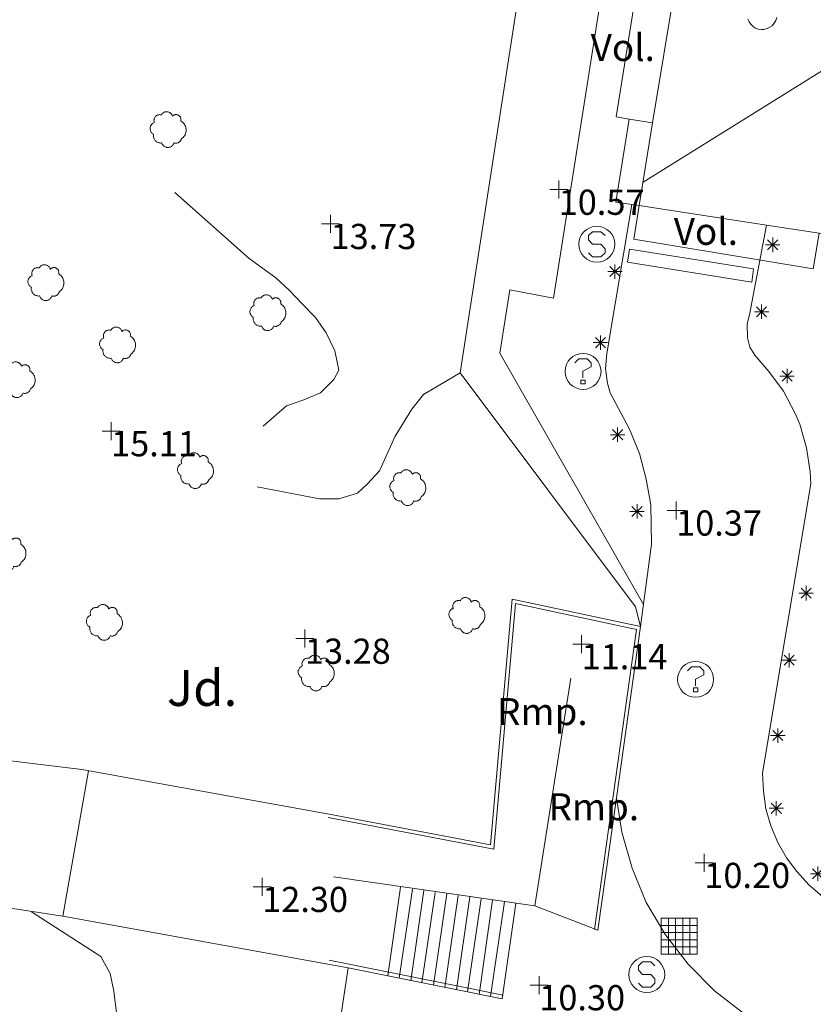
# Model space of a CAD drawing. Units: metres. Extents: x 548000 to 549001, y 4799000 to 4800001.
# Drawn here: x 548051 to 548074, y 4799870 to 4799898 of the extents above; entities that cross this region are included whole.
import ezdxf
from ezdxf.enums import TextEntityAlignment as Align

# ---------------------------------------------------------------- set-up
doc = ezdxf.new("R2010")
doc.units = ezdxf.units.M
doc.header["$MEASUREMENT"] = 0
doc.linetypes.add('DGN Style 3', pattern=[16.792324159183735, 11.99451725655981, -4.797806902623925])
doc.linetypes.add('DGN Style 5', pattern=[8.39616207959187, 3.598355176967944, -4.797806902623925])
for name, color, linetype, lineweight in [('01-005', 6, 'Continuous', 0), ('01-014', 6, 'Continuous', 0), ('01-405', 7, 'Continuous', 0), ('01-414', 7, 'Continuous', 0), ('04+001', 111, 'DGN Style 5', 0), ('04-004', 92, 'Continuous', 0), ('04-407', 3, 'Continuous', 0), ('05-039', 40, 'DGN Style 3', 0), ('07-001', 1, 'Continuous', 13), ('07-012', 56, 'Continuous', 0), ('07-013', 191, 'Continuous', 0), ('07-014', 252, 'Continuous', 0), ('07-015', 161, 'Continuous', 0), ('07-019', 153, 'Continuous', 0), ('07-025', 7, 'Continuous', 0), ('07-028', 33, 'Continuous', 0), ('07-029', 30, 'Continuous', 0), ('07-037', 7, 'Continuous', 0), ('07-414', 252, 'Continuous', 0), ('08+005', 53, 'Continuous', 0), ('08-014', 252, 'Continuous', 0), ('08-027', 252, 'Continuous', 0), ('09+015', 1, 'Continuous', 0), ('09-001', 252, 'Continuous', 0)]:
    doc.layers.add(name, color=color, linetype=linetype, lineweight=lineweight)
doc.styles.add('Style-INTL_ENGINEERING', font='INTL_ENGINEERING.shx')
doc.styles.add('Style-ITALICS', font='ITALICS.shx')

# ---------------------------------------------------------------- blocks, each defined once
blk = doc.blocks.new('01-005-01')
at = {"layer": '01-005', "color": 6, "linetype": 'Continuous', "lineweight": 0, "flags": 128}
for points in [[(-0.25, 0), (0.25, 0)], [(0, -0.25), (0, 0.25)]]:
    blk.add_lwpolyline(points, dxfattribs=at)
blk = doc.blocks.new('01-014-01')
at = {"layer": '01-014', "color": 6, "linetype": 'Continuous', "lineweight": 0, "flags": 128}
for points in [[(-0.25, 0), (0.25, 0)], [(0, -0.25), (0, 0.25)]]:
    blk.add_lwpolyline(points, dxfattribs=at)
blk = doc.blocks.new('04-004-01')
at = {"layer": '04-004', "color": 92, "linetype": 'Continuous', "lineweight": 0, "flags": 128}
for points in [[(-0.1890000000130385, 0.4060000004246831), (-0.2050000000745058, 0.4090000009164214), (-0.2200000000884756, 0.4090000009164214), (-0.2400000001071021, 0.4130000015720725), (-0.2560000000521541, 0.4090000009164214), (-0.271999999997206, 0.4060000004246831), (-0.2870000001275912, 0.401999999769032), (-0.3030000000726432, 0.3980000019073486), (-0.3190000000176951, 0.3859999999403954), (-0.3310000001220033, 0.3780000014230609), (-0.3430000001098961, 0.3660000003874302), (-0.3539999999338761, 0.3540000002831221), (-0.3660000001545995, 0.3430000012740493), (-0.3739999999525025, 0.3270000005140901), (-0.3820000000996515, 0.3110000006854534), (-0.386000000173226, 0.2950000008568168), (-0.3900000001303852, 0.2800000011920929), (-0.3940000000875443, 0.2640000013634562), (-0.3940000000875443, 0.2480000015348196), (-0.3900000001303852, 0.2280000010505319), (-0.3900000001303852, 0.213000001385808), (-0.3820000000996515, 0.1969999996945262), (-0.3820000000996515, 0.1930000018328428)], [(0.1219999998575076, 0.3700000001117587), (0.1179999999003485, 0.3859999999403954), (0.1099999999860302, 0.401999999769032), (0.09799999999813735, 0.4169999994337559), (0.09100000001490116, 0.4330000011250377), (0.07899999979417771, 0.4450000012293458), (0.06299999996554106, 0.4570000004023314), (0.05099999997764826, 0.4690000014379621), (0.03499999991618097, 0.4760000007227063), (0.01999999990221113, 0.4840000011026859), (0, 0.4880000008270144), (-0.01600000017788261, 0.492000000551343), (-0.03100000019185245, 0.492000000551343), (-0.05100000009406358, 0.492000000551343), (-0.06700000003911555, 0.492000000551343), (-0.087000000057742, 0.4880000008270144), (-0.1019999999552965, 0.4840000011026859), (-0.1180000001331791, 0.4760000007227063), (-0.1340000000782311, 0.465000000782311), (-0.1500000000232831, 0.4570000004023314), (-0.1610000000800937, 0.4450000012293458), (-0.1730000000679865, 0.4290000014007092), (-0.1810000002151355, 0.4169999994337559), (-0.1890000000130385, 0.4060000004246831)], [(0.3539999998174608, 0.24000000115484), (0.3580000000074506, 0.2560000009834766), (0.3580000000074506, 0.2680000010877848), (0.3580000000074506, 0.2830000007525086), (0.3580000000074506, 0.2950000008568168), (0.3539999998174608, 0.3110000006854534), (0.3499999999767169, 0.3230000007897615), (0.3460000000195578, 0.3390000006183982), (0.3389999998034909, 0.3500000005587935), (0.3310000000055879, 0.3619999997317791), (0.3189999999012798, 0.3740000007674098), (0.306999999913387, 0.3820000002160668), (0.2989999998826534, 0.3900000005960464), (0.2829999999376014, 0.3980000019073486), (0.271999999997206, 0.4060000004246831), (0.2600000000093132, 0.4090000009164214), (0.2439999998314306, 0.4130000015720725), (0.2279999998863786, 0.4130000015720725), (0.2169999999459833, 0.4130000015720725), (0.2010000000009313, 0.4130000015720725), (0.1889999998966232, 0.4090000009164214), (0.1729999999515712, 0.4060000004246831), (0.1610000000800937, 0.3980000019073486), (0.1499999999068677, 0.394000000320375), (0.1379999999189749, 0.3820000002160668), (0.1259999999310821, 0.3740000007674098), (0.1219999998575076, 0.3700000001117587)], [(-0.3780000001424924, 0.1930000018328428), (-0.3940000000875443, 0.1850000005215406), (-0.4130000000586733, 0.177000000141561), (-0.4290000000037253, 0.169000000692904), (-0.4410000002244487, 0.1569999996572733), (-0.4570000000530854, 0.1419999999925494), (-0.465000000083819, 0.1300000008195639), (-0.4760000001406297, 0.1140000009909272), (-0.484000000054948, 0.09800000116229057), (-0.4920000000856817, 0.07900000084191561), (-0.4960000001592562, 0.06300000101327896), (-0.5000000001164153, 0.0430000014603138), (-0.5000000001164153, 0.02400000020861626), (-0.5000000001164153, 0.008000001311302185), (-0.4960000001592562, -0.01199999917298555), (-0.4920000000856817, -0.03099999949336052), (-0.484000000054948, -0.04699999932199717), (-0.4760000001406297, -0.06300000008195639), (-0.465000000083819, -0.07899999991059303), (-0.4570000000530854, -0.0939999995753169), (-0.4410000002244487, -0.1059999987483025), (-0.4290000000037253, -0.1180000007152557), (-0.4130000000586733, -0.1299999989569187), (-0.4020000000018626, -0.1339999996125698)], [(0.3699999999953434, -0.25999999884516), (0.3939999998547137, -0.2399999992921948), (0.4169999998994172, -0.2199999997392297), (0.4369999999180436, -0.1969999987632036), (0.4569999999366701, -0.1730000004172325), (0.4719999999506399, -0.1459999987855554), (0.4839999998221174, -0.1180000007152557), (0.491999999852851, -0.08699999935925007), (0.4999999998835847, -0.05899999942630529), (0.4999999998835847, -0.02799999993294477), (0.4999999998835847, 0.004000000655651093), (0.4959999999264255, 0.03500000108033419), (0.491999999852851, 0.06300000101327896), (0.4799999998649582, 0.09400000050663948), (0.4689999999245629, 0.1220000004395843), (0.4529999999795109, 0.150000000372529), (0.4329999999608845, 0.1730000004172325), (0.412999999942258, 0.1969999996945262), (0.3899999998975545, 0.2170000001788139), (0.3660000000381842, 0.2319999998435378), (0.3539999998174608, 0.24000000115484)], [(-0.4020000000018626, -0.1339999996125698), (-0.4060000000754371, -0.153999999165535), (-0.4060000000754371, -0.1769999992102385), (-0.4060000000754371, -0.1969999987632036), (-0.4020000000018626, -0.2169999992474914), (-0.3940000000875443, -0.2399999992921948), (-0.386000000173226, -0.25999999884516), (-0.3780000001424924, -0.2759999986737967), (-0.3660000001545995, -0.2949999989941716), (-0.3539999999338761, -0.3109999988228083), (-0.3390000000363216, -0.3269999986514449), (-0.3190000000176951, -0.338999998755753), (-0.3030000000726432, -0.349999999627471), (-0.283000000170432, -0.3580000000074506), (-0.2639999999664724, -0.3659999994561076), (-0.2439999999478459, -0.3739999998360872), (-0.2240000000456348, -0.3739999998360872), (-0.2010000001173466, -0.3779999995604157), (-0.1810000002151355, -0.3739999998360872), (-0.1730000000679865, -0.3739999998360872)], [(0.1610000000800937, -0.3739999998360872), (0.1769999999087304, -0.3779999995604157), (0.1929999999701977, -0.3819999992847443), (0.2129999999888241, -0.3819999992847443), (0.2279999998863786, -0.3819999992847443), (0.2439999998314306, -0.3779999995604157), (0.2600000000093132, -0.3739999998360872), (0.2759999999543652, -0.3699999991804361), (0.290999999968335, -0.3619999988004565), (0.306999999913387, -0.3540000002831221), (0.3189999999012798, -0.3430000003427267), (0.3310000000055879, -0.3309999983757734), (0.3429999999934807, -0.3189999992027879), (0.3499999999767169, -0.3030000003054738), (0.3580000000074506, -0.2909999992698431), (0.3660000000381842, -0.2759999986737967), (0.3699999999953434, -0.25999999884516)], [(-0.1730000000679865, -0.3739999998360872), (-0.1689999999944121, -0.3899999996647239), (-0.1610000000800937, -0.4089999990537763), (-0.1500000000232831, -0.4249999988824129), (-0.1380000001518056, -0.436999998986721), (-0.1260000001639128, -0.4529999997466803), (-0.1140000000596046, -0.4649999989196658), (-0.09800000011455268, -0.4719999982044101), (-0.08300000010058284, -0.4839999992400408), (-0.06700000003911555, -0.4879999998956919), (-0.0470000000204891, -0.4959999984130263), (-0.03100000019185245, -0.4999999990686774), (-0.01199999998789281, -0.4999999990686774), (0.00399999984074384, -0.4999999990686774), (0.02399999985937029, -0.4999999990686774), (0.03899999987334013, -0.4959999984130263), (0.05899999989196658, -0.4879999998956919), (0.07499999983701855, -0.4799999985843897), (0.09100000001490116, -0.4719999982044101), (0.106000000028871, -0.4609999991953373), (0.1179999999003485, -0.4489999990910292), (0.1299999998882413, -0.4329999992623925), (0.1419999998761341, -0.4209999991580844), (0.1499999999068677, -0.4059999994933605), (0.1569999998901039, -0.3859999990090728), (0.1610000000800937, -0.3739999998360872)]]:
    blk.add_lwpolyline(points, dxfattribs=at)
blk = doc.blocks.new('08-027-01')
at = {"layer": '08-027', "color": 252, "linetype": 'Continuous', "lineweight": 0}
for p, q in [((-0.5, 0.2999999998137355), (0.5, 0.2999999998137355)), ((-0.3000000000465661, -0.5), (-0.3000000000465661, 0.5)), ((-0.1000000000931323, -0.5), (-0.1000000000931323, 0.5)), ((0.09999999997671694, -0.5), (0.09999999997671694, 0.5)), ((0.2999999999301508, -0.5), (0.2999999999301508, 0.5)), ((-0.5, 0.1000000005587935), (0.5, 0.1000000005587935)), ((-0.5, -0.09999999962747097), (0.5, -0.09999999962747097)), ((-0.5, -0.2999999998137355), (0.5, -0.2999999998137355))]:
    blk.add_line(p, q, dxfattribs=at)
at = {"layer": '08-027', "color": 252, "linetype": 'Continuous', "lineweight": 0, "flags": 128}
blk.add_lwpolyline([(-0.5, 0.5), (-0.5, -0.5), (0.5, -0.5), (0.5, 0.5), (-0.5, 0.5)], dxfattribs=at)
blk = doc.blocks.new('08+005+01')
at = {"layer": '08+005', "color": 53, "linetype": 'Continuous', "lineweight": 0}
for p, q in [((-0.2000000000698492, 0), (0.1999999999534339, 0)), ((-0.1410000000614673, -0.1409999998286366), (0.140999999945052, 0.1409999998286366)), ((-0.1410000000614673, 0.1409999998286366), (0.140999999945052, -0.1409999998286366)), ((0, 0.1999999992549419), (0, -0.2000000001862645))]:
    blk.add_line(p, q, dxfattribs=at)
blk = doc.blocks.new('09-002-01')
at = {"layer": '09-001', "color": 1, "linetype": 'Continuous', "lineweight": 0, "flags": 128}
blk.add_lwpolyline([(-0.228000000002794, -0.2400000002235174), (-0.1180000000167638, -0.3500000005587935), (0.1139999999431893, -0.3500000005587935), (0.2289999999338761, -0.2400000002235174), (0.2289999999338761, -0.1240000007674098), (0.1139999999431893, 0.002999999560415745), (-0.1180000000167638, 0.002999999560415745), (-0.228000000002794, 0.1239999998360872), (-0.228000000002794, 0.2399999992921948), (-0.1180000000167638, 0.349999999627471), (0.1139999999431893, 0.349999999627471), (0.2289999999338761, 0.2399999992921948)], dxfattribs=at)
at = {"layer": '09-001', "color": 1, "linetype": 'Continuous', "lineweight": 0}
blk.add_circle((0, 0), 0.5, dxfattribs=at)
blk = doc.blocks.new('09-014-01')
at = {"layer": '09-001', "color": 5, "linetype": 'Continuous', "lineweight": 0, "flags": 128}
for points in [[(-0.228000000002794, 0.2399996155872941), (-0.1180000000167638, 0.3499996159225702), (0.1139999999431893, 0.3499996159225702), (0.2290000000502914, 0.2399996155872941), (0.2290000000502914, 0.1239996151998639), (-0.001999999978579581, 0.007999615743756294), (-0.001999999978579581, -0.1790003841742873)], [(-0.05700000002980232, -0.2400003848597407), (0.0590000000083819, -0.2400003848597407), (0.0590000000083819, -0.3500003842636943), (-0.05700000002980232, -0.3500003842636943), (-0.05700000002980232, -0.2400003848597407)]]:
    blk.add_lwpolyline(points, dxfattribs=at)
at = {"layer": '09-001', "color": 5, "linetype": 'Continuous', "lineweight": 0}
blk.add_circle((0, 0), 0.5, dxfattribs=at)
blk = doc.blocks.new('04-004-01_1')
at = {"layer": '04-004', "color": 92, "linetype": 'Continuous', "lineweight": 0, "flags": 128}
for points in [[(-0.1889999998966232, 0.4060000004246831), (-0.2049999999580905, 0.4089999999850988), (-0.2199999999720603, 0.4089999999850988), (-0.2399999999906868, 0.4129999997094274), (-0.2559999999357387, 0.4089999999850988), (-0.271999999997206, 0.4060000004246831), (-0.2870000000111759, 0.401999999769032), (-0.3029999999562278, 0.3980000000447035), (-0.3189999999012798, 0.3859999999403954), (-0.3310000000055879, 0.3779999995604157), (-0.3429999999934807, 0.3660000003874302), (-0.3539999999338761, 0.3540000002831221), (-0.3659999999217689, 0.3430000003427267), (-0.3739999999525025, 0.3269999995827675), (-0.3819999999832362, 0.3109999997541308), (-0.3859999999403954, 0.2949999999254942), (-0.3899999998975545, 0.2800000002607703), (-0.393999999971129, 0.2640000004321337), (-0.393999999971129, 0.2479999996721745), (-0.3899999998975545, 0.2280000001192093), (-0.3899999998975545, 0.2129999995231628), (-0.3819999999832362, 0.1969999996945262), (-0.3819999999832362, 0.1929999999701977)], [(0.1220000000903383, 0.3700000001117587), (0.1180000000167638, 0.3859999999403954), (0.1100000001024455, 0.401999999769032), (0.09799999999813735, 0.4170000003650784), (0.09100000001490116, 0.4330000001937151), (0.07900000002700835, 0.4450000002980232), (0.06300000008195639, 0.4570000004023314), (0.05100000009406358, 0.4689999995753169), (0.03500000003259629, 0.4759999997913837), (0.02000000001862645, 0.4840000001713634), (0, 0.4879999998956919), (-0.01599999994505197, 0.4919999996200204), (-0.03099999995902181, 0.4919999996200204), (-0.05099999997764826, 0.4919999996200204), (-0.06699999992270023, 0.4919999996200204), (-0.08699999994132668, 0.4879999998956919), (-0.1019999999552965, 0.4840000001713634), (-0.1179999999003485, 0.4759999997913837), (-0.1339999999618158, 0.4649999998509884), (-0.1499999999068677, 0.4570000004023314), (-0.1609999999636784, 0.4450000002980232), (-0.1729999999515712, 0.428999999538064), (-0.1809999999823049, 0.4170000003650784), (-0.1889999998966232, 0.4060000004246831)], [(0.3540000000502914, 0.2400000002235174), (0.3580000000074506, 0.2560000000521541), (0.3580000000074506, 0.2680000001564622), (0.3580000000074506, 0.2829999998211861), (0.3580000000074506, 0.2949999999254942), (0.3540000000502914, 0.3109999997541308), (0.3500000000931323, 0.322999999858439), (0.3460000000195578, 0.3389999996870756), (0.3390000000363216, 0.349999999627471), (0.3310000000055879, 0.3619999997317791), (0.3190000000176951, 0.3739999998360872), (0.3070000000298023, 0.3820000002160668), (0.2989999999990687, 0.3899999996647239), (0.2830000000540167, 0.3980000000447035), (0.271999999997206, 0.4060000004246831), (0.2600000000093132, 0.4089999999850988), (0.2440000000642613, 0.4129999997094274), (0.228000000002794, 0.4129999997094274), (0.2170000000623986, 0.4129999997094274), (0.2010000000009313, 0.4129999997094274), (0.1890000000130385, 0.4089999999850988), (0.1730000000679865, 0.4060000004246831), (0.1610000000800937, 0.3980000000447035), (0.1500000000232831, 0.394000000320375), (0.1380000000353903, 0.3820000002160668), (0.1260000000474975, 0.3739999998360872), (0.1220000000903383, 0.3700000001117587)], [(-0.3779999999096617, 0.1929999999701977), (-0.393999999971129, 0.1849999995902181), (-0.412999999942258, 0.177000000141561), (-0.4290000000037253, 0.1689999997615814), (-0.4409999999916181, 0.1569999996572733), (-0.4569999999366701, 0.1419999999925494), (-0.4649999999674037, 0.1299999998882413), (-0.4759999999077991, 0.1140000000596046), (-0.4839999999385327, 0.098000000230968), (-0.4919999999692664, 0.07899999991059303), (-0.4959999999264255, 0.06300000008195639), (-0.5, 0.04299999959766865), (-0.5, 0.02400000020861626), (-0.5, 0.00800000037997961), (-0.4959999999264255, -0.01200000010430813), (-0.4919999999692664, -0.03100000042468309), (-0.4839999999385327, -0.04700000025331974), (-0.4759999999077991, -0.06300000008195639), (-0.4649999999674037, -0.07899999991059303), (-0.4569999999366701, -0.0939999995753169), (-0.4409999999916181, -0.105999999679625), (-0.4290000000037253, -0.1179999997839332), (-0.412999999942258, -0.1299999998882413), (-0.4020000000018626, -0.1339999996125698)], [(0.3699999999953434, -0.2599999997764826), (0.3940000000875443, -0.2400000002235174), (0.4170000000158325, -0.2199999997392297), (0.4370000000344589, -0.1969999996945262), (0.4570000000530854, -0.1730000004172325), (0.4720000000670552, -0.1459999997168779), (0.484000000054948, -0.1179999997839332), (0.4920000000856817, -0.08700000029057264), (0.5, -0.05900000035762787), (0.5, -0.02799999993294477), (0.5, 0.003999999724328518), (0.4960000000428408, 0.03500000014901161), (0.4920000000856817, 0.06300000008195639), (0.4800000000977889, 0.0939999995753169), (0.4690000000409782, 0.1219999995082617), (0.4530000000959262, 0.150000000372529), (0.4330000000772998, 0.1730000004172325), (0.4130000000586733, 0.1969999996945262), (0.3900000000139698, 0.2170000001788139), (0.3660000000381842, 0.2319999998435378), (0.3540000000502914, 0.2400000002235174)], [(-0.4020000000018626, -0.1339999996125698), (-0.4059999999590218, -0.1540000000968575), (-0.4059999999590218, -0.177000000141561), (-0.4059999999590218, -0.1969999996945262), (-0.4020000000018626, -0.2170000001788139), (-0.393999999971129, -0.2400000002235174), (-0.3859999999403954, -0.2599999997764826), (-0.3779999999096617, -0.2759999996051192), (-0.3659999999217689, -0.2949999999254942), (-0.3539999999338761, -0.3109999997541308), (-0.3389999999199063, -0.3269999995827675), (-0.3189999999012798, -0.3389999996870756), (-0.3029999999562278, -0.349999999627471), (-0.2829999999376014, -0.3580000000074506), (-0.2639999999664724, -0.3660000003874302), (-0.2439999999478459, -0.3739999998360872), (-0.2239999999292195, -0.3739999998360872), (-0.2010000000009313, -0.3780000004917383), (-0.1809999999823049, -0.3739999998360872), (-0.1729999999515712, -0.3739999998360872)], [(0.1610000000800937, -0.3739999998360872), (0.1770000000251457, -0.3780000004917383), (0.193000000086613, -0.3820000002160668), (0.2129999999888241, -0.3820000002160668), (0.228000000002794, -0.3820000002160668), (0.2440000000642613, -0.3780000004917383), (0.2600000000093132, -0.3739999998360872), (0.2760000000707805, -0.3700000001117587), (0.2910000000847504, -0.3619999997317791), (0.3070000000298023, -0.3540000002831221), (0.3190000000176951, -0.3430000003427267), (0.3310000000055879, -0.3310000002384186), (0.3429999999934807, -0.3190000001341105), (0.3500000000931323, -0.3030000003054738), (0.3580000000074506, -0.2910000002011657), (0.3660000000381842, -0.2759999996051192), (0.3699999999953434, -0.2599999997764826)], [(-0.1729999999515712, -0.3739999998360872), (-0.1689999999944121, -0.3899999996647239), (-0.1609999999636784, -0.4089999999850988), (-0.1499999999068677, -0.4249999998137355), (-0.1379999999189749, -0.4369999999180436), (-0.1259999999310821, -0.4529999997466803), (-0.1139999999431893, -0.4649999998509884), (-0.09799999999813735, -0.4720000000670552), (-0.08299999998416752, -0.4840000001713634), (-0.06699999992270023, -0.4879999998956919), (-0.04699999990407377, -0.4960000002756715), (-0.03099999995902181, -0.5), (-0.01199999998789281, -0.5), (0.004000000073574483, -0.5), (0.02400000009220093, -0.5), (0.03899999998975545, -0.4960000002756715), (0.0590000000083819, -0.4879999998956919), (0.0750000000698492, -0.4800000004470348), (0.09100000001490116, -0.4720000000670552), (0.106000000028871, -0.4610000001266599), (0.1180000000167638, -0.4490000000223517), (0.1300000000046566, -0.4330000001937151), (0.1419999999925494, -0.421000000089407), (0.1500000000232831, -0.4060000004246831), (0.1570000000065193, -0.3859999999403954), (0.1610000000800937, -0.3739999998360872)]]:
    blk.add_lwpolyline(points, dxfattribs=at)

msp = doc.modelspace()

# ---------------------------------------------------------------- linework, layer by layer
at = {"layer": '04+001'}
for points in [[(548055.805, 4799892.857, 14.914), (548057.872, 4799891.015, 14.299), (548058.611, 4799890.481, 14.143), (548058.978, 4799890.139, 14.066), (548059.349, 4799889.752, 13.872), (548059.711, 4799889.381, 13.783), (548060.011, 4799888.952000001, 13.783), (548060.2490000001, 4799888.452000001, 13.799), (548060.363, 4799887.915, 13.757), (548060.22, 4799887.657, 13.757), (548059.849, 4799887.288, 13.757), (548059.389, 4799887.088, 13.866), (548058.905, 4799886.92, 14.066), (548058.263, 4799886.357, 14.057)], [(548058.089, 4799884.674, 13.757), (548059.8200000001, 4799884.339, 13.366), (548060.363, 4799884.339, 13.314), (548060.878, 4799884.499, 13.257), (548061.1630000001, 4799884.757, 13.214), (548061.4890000001, 4799885.12, 13.272), (548061.932, 4799886.081, 13.231), (548062.389, 4799886.833, 13.199), (548062.711, 4799887.236, 13.114), (548063.737, 4799887.839, 13.372)], [(548051.8200000001, 4799872.857, 12.931), (548053.7490000001, 4799871.615, 13.066), (548054.005, 4799871.139, 13.099), (548054.111, 4799870.652, 13.172), (548054.232, 4799869.652, 13.283), (548054.737, 4799866.539, 13.326), (548055.149, 4799864.999, 13.383), (548054.805, 4799864.515, 13.526), (548054.4720000001, 4799864.333, 13.543), (548053.963, 4799864.115, 13.626), (548053.42, 4799863.874, 13.666), (548048.678, 4799862.188, 14.766)]]:
    msp.add_polyline3d(points, dxfattribs=at)
at = {"layer": '05-039', "elevation": 12.866, "flags": 128}
msp.add_lwpolyline([(548052.689, 4799872.733), (548053.405, 4799876.774)], dxfattribs=at)
at = {"layer": '05-039'}
msp.add_polyline3d([(548068.832, 4799881.399, 10.431), (548064.837, 4799888.388, 10.543), (548065.111, 4799890.152, 10.557), (548066.332, 4799889.915, 10.557), (548070.511, 4799916.581, 10.557), (548072.1630000001, 4799919.299, 10.557), (548073.22, 4799920.899, 10.557), (548074.705, 4799923.02, 10.543), (548075.037, 4799923.599, 10.543), (548075.205, 4799923.899, 10.557), (548075.605, 4799924.839, 10.557), (548075.905, 4799925.815, 10.572), (548076.237, 4799926.581, 10.605), (548076.811, 4799927.557, 10.626), (548077.478, 4799928.481, 10.626), (548078.337, 4799929.799, 10.557), (548078.137, 4799930.188, 10.566), (548079.511, 4799933.281, 10.583), (548081.672, 4799933.788, 10.5), (548080.205, 4799925.62, 10.531), (548077.906, 4799924.839, 10.557), (548075.906, 4799918.388, 10.557), (548072.789, 4799911.888, 10.557)], dxfattribs=at)
at = {"layer": '07-001', "extrusion": (-0.9730933510915601, 0.1553741464676814, 0.1701417193719323), "elevation": 212467.0437956225, "flags": 128}
msp.add_lwpolyline([(-4826268.075461023, -36625.55110728133), (-4826270.404200388, -36625.52384269407), (-4826274.267536174, -36625.41613939609), (-4826281.719195087, -36625.3554508029), (-4826285.549238197, -36625.31382437841), (-4826287.881255383, -36625.28827508372)], dxfattribs=at)
at = {"layer": '07-001', "extrusion": (-0.04962510934757727, 0.007628160351817472, 0.9987387845136926), "elevation": 9474.278741403221, "flags": 128}
msp.add_lwpolyline([(-4827439.604993979, -187304.4763366113), (-4827439.604993979, -187308.0614247553)], dxfattribs=at)
at = {"layer": '07-001', "extrusion": (0.1492988942488873, 0.9878710822374822, 0.04266808004826618), "elevation": 4823503.511469943, "flags": 128}
msp.add_lwpolyline([(175349.0078688427, -205937.8759900448), (175352.048900996, -205938.9559735828), (175353.5269696725, -205939.0300410358)], dxfattribs=at)
at = {"layer": '07-012', "extrusion": (-0.2954847643093801, 0.0477204076727035, 0.9541548704233402), "elevation": 67162.5776992724, "flags": 128}
msp.add_lwpolyline([(-4825876.781736669, -213906.6533227968), (-4825886.030419802, -213895.5545864144), (-4825895.598425432, -213906.6533227967)], dxfattribs=at)
at = {"layer": '07-013', "elevation": 60.699, "flags": 128}
msp.add_lwpolyline([(548072.532, 4799897.715), (548072.505, 4799897.633), (548072.449, 4799897.552), (548072.405, 4799897.488), (548072.337, 4799897.452000001), (548072.263, 4799897.415), (548072.178, 4799897.388), (548072.105, 4799897.381), (548072.02, 4799897.399), (548071.937, 4799897.42), (548071.872, 4799897.474), (548071.811, 4799897.533), (548071.763, 4799897.599), (548071.732, 4799897.674)], dxfattribs=at)
at = {"layer": '07-014', "elevation": 58, "flags": 128}
msp.add_lwpolyline([(548069.078, 4799894.788), (548068.432, 4799894.888)], dxfattribs=at)
at = {"layer": '07-014', "extrusion": (-0.0009992314471888764, -0.006285705927924622, 0.9999797455136293), "elevation": -30660.38933066701, "flags": 128}
msp.add_lwpolyline([(548068.3472984914, 4799793.65590693), (548068.495304413, 4799794.586925321)], dxfattribs=at)
at = {"layer": '07-014', "extrusion": (-0.05167480877107, 0.008508828319504304, 0.9986277154070492), "elevation": 12578.00147844237, "flags": 128}
msp.add_lwpolyline([(-4825161.645956398, -238736.2484814352), (-4825161.645956397, -238731.188396258)], dxfattribs=at)
at = {"layer": '07-014', "extrusion": (0.0008144694009014281, 0.004947147472142008, 0.9999874311067535), "elevation": 24250.38672436497, "flags": 128}
msp.add_lwpolyline([(548073.4817864456, 4799830.486289108), (548073.3197824269, 4799829.502277067)], dxfattribs=at)
at = {"layer": '07-014'}
msp.add_polyline3d([(548068.432, 4799894.888, 58), (548068.072, 4799894.957, 57.972), (548068.678, 4799898.781, 58.105), (548069.063, 4799898.715, 58.105)], dxfattribs=at)
at = {"layer": '07-015', "extrusion": (-0.00190397108937431, -0.01186757047577483, 0.9999277652236154), "elevation": -57948.60149879508, "flags": 128}
msp.add_lwpolyline([(548067.5488942142, 4799545.172909708), (548067.1798415683, 4799542.872747727)], dxfattribs=at)
at = {"layer": '07-015', "elevation": 57.972, "flags": 128}
msp.add_lwpolyline([(548068.063, 4799892.588), (548068.711, 4799892.488)], dxfattribs=at)
at = {"layer": '07-019', "extrusion": (-0.01555045974661335, -0.1105965433099945, 0.9937437234063667), "elevation": -539360.9479983248, "flags": 128}
msp.add_lwpolyline([(-125584.5929991463, 4799224.230077528), (-125584.5929991462, 4799219.395025822)], dxfattribs=at)
at = {"layer": '07-019', "extrusion": (0.05621015419214335, -0.2750998512749519, 0.9597710614486117), "elevation": -1289626.230326609, "flags": 128}
msp.add_lwpolyline([(1497843.676138529, 4408231.909856808), (1497847.320623051, 4408230.638415671), (1497853.802138206, 4408227.938829165)], dxfattribs=at)
at = {"layer": '07-019', "extrusion": (0.03075266231151641, -0.005539588357891965, 0.9995116741297116), "elevation": -9721.963323786898, "flags": 128}
msp.add_lwpolyline([(4821003.596663642, 311391.6904878224), (4821003.596663641, 311399.7551039944)], dxfattribs=at)
at = {"layer": '07-019'}
for points in [[(548068.7490000001, 4799880.788, 10.826), (548068.611, 4799881.339, 10.857), (548063.737, 4799887.839, 13.372), (548065.7490000001, 4799900.874, 13.557), (548070.237, 4799927.933, 13.526), (548073.811, 4799930.357, 13.043), (548082.572, 4799937.015, 11.672)], [(548060.089, 4799875.574, 12.799), (548064.578, 4799874.715, 12.566), (548065.178, 4799881.552, 12.243), (548068.7490000001, 4799880.788, 12.072)], [(548046.62, 4799785.736, 11.157), (548048.1630000001, 4799795.281, 11.157), (548049.42, 4799802.833, 11.072), (548051.805, 4799817.039, 11.266), (548054.111, 4799831.657, 11.526), (548056.349, 4799845.015, 11.605), (548057.732, 4799853.233, 11.843), (548059.811, 4799865.957, 11.805), (548060.622, 4799871.304, 12.026)]]:
    msp.add_polyline3d(points, dxfattribs=at)
at = {"layer": '07-025', "extrusion": (0.06660552983947564, -0.01017843608813649, 0.9977274692187255), "elevation": -12339.02135161619, "flags": 128}
msp.add_lwpolyline([(4827580.539724104, 182904.0297854929), (4827580.539724104, 182910.5451919269)], dxfattribs=at)
at = {"layer": '07-025'}
for points in [[(548068.7490000001, 4799880.788, 10.431), (548069.049, 4799883.081, 10.431), (548069.032, 4799884.174, 10.443), (548068.906, 4799884.888, 10.457), (548068.72, 4799885.599, 10.466), (548068.437, 4799886.274, 10.472), (548067.906, 4799887.281, 10.499), (548067.832, 4799887.552, 10.499), (548067.778, 4799887.952000001, 10.499), (548067.811, 4799888.374, 10.499), (548068.505, 4799892.517, 10.5), (548068.711, 4799892.488, 10.5)], [(548072.25, 4799891.944, 10.5), (548071.778, 4799889.457, 10.414), (548071.711, 4799889.199, 10.443), (548071.72, 4799888.815, 10.499), (548071.789, 4799888.557, 10.514), (548071.92, 4799888.333, 10.526), (548072.311, 4799887.881, 10.531), (548072.72, 4799887.333, 10.566), (548073.037, 4799886.733, 10.583), (548073.172, 4799886.415, 10.599), (548073.363, 4799885.757, 10.605), (548073.463, 4799885.088, 10.605), (548073.478, 4799884.752, 10.614), (548072.137, 4799876.715, 10.414)], [(548072.137, 4799876.715, 10.414), (548072.1630000001, 4799876.215, 10.399), (548072.232, 4799875.72, 10.372), (548072.372, 4799875.252, 10.366), (548072.563, 4799874.788, 10.357), (548072.805, 4799874.357, 10.343), (548073.089, 4799873.974, 10.331), (548073.432, 4799873.599, 10.331), (548073.805, 4799873.281, 10.331), (548074.211, 4799873.015, 10.331), (548074.649, 4799872.788, 10.343), (548075.12, 4799872.62, 10.357), (548089.511, 4799870.374, 10.572)], [(548068.08, 4799876.03, 10.466), (548068.232, 4799875.074, 10.414), (548068.511, 4799874.074, 10.383), (548068.906, 4799873.115, 10.357), (548069.437, 4799872.22, 10.326), (548070.072, 4799871.399, 10.305), (548070.805, 4799870.657, 10.299), (548071.62, 4799870.033, 10.299)]]:
    msp.add_polyline3d(points, dxfattribs=at)
at = {"layer": '07-028', "extrusion": (-0.01556728599845255, -0.1107475394628791, 0.9937266435542325), "elevation": -540094.9329416816, "flags": 128}
msp.add_lwpolyline([(-125396.2412750584, 4799141.774307281), (-125396.2412750584, 4799138.036701497)], dxfattribs=at)
at = {"layer": '07-028', "elevation": 10.5, "flags": 128}
msp.add_lwpolyline([(548065.805, 4799873.02), (548067.563, 4799872.352)], dxfattribs=at)
at = {"layer": '07-029', "flags": 128}
for points, elevation in [([(548062.078, 4799873.539), (548061.72, 4799871.074)], 12.214), ([(548062.405, 4799873.488), (548062.037, 4799871.015)], 12.072), ([(548062.72, 4799873.452000001), (548062.363, 4799870.939)], 11.943), ([(548063.037, 4799873.399), (548062.672, 4799870.881)], 11.814), ([(548063.363, 4799873.357), (548062.9890000001, 4799870.82)], 11.672), ([(548063.678, 4799873.315), (548063.311, 4799870.752)], 11.543), ([(548064.005, 4799873.274), (548063.632, 4799870.688)], 11.414), ([(548064.3200000001, 4799873.22), (548063.937, 4799870.633)], 11.272), ([(548064.637, 4799873.181), (548064.263, 4799870.557)], 11.143), ([(548064.963, 4799873.133), (548064.578, 4799870.499)], 11.014), ([(548065.278, 4799873.088), (548064.905, 4799870.439)], 10.883)]:
    msp.add_lwpolyline(points, dxfattribs=dict(at, elevation=elevation))
at = {"layer": '07-029', "extrusion": (0.4324360884655704, -0.08733532956402483, 0.8974249660013591), "elevation": -182185.4562353262, "flags": 128}
msp.add_lwpolyline([(4813374.606305385, 370627.4818573878), (4813374.606305386, 370632.3507605497)], dxfattribs=at)
at = {"layer": '08-014', "extrusion": (-0.0157263089679084, -0.1118672822065027, 0.9935987089252768), "elevation": -545556.7119405868, "flags": 128}
msp.add_lwpolyline([(-125465.1663325953, 4798526.901803571), (-125465.1663325952, 4798518.421471679)], dxfattribs=at)
at = {"layer": '08-014', "extrusion": (0.07055850860926305, 0.09844792408931398, 0.992637649449859), "elevation": 511220.5631356217, "flags": 128}
msp.add_lwpolyline([(2350660.462846655, -4189542.695265023), (2350657.588957885, -4189536.915959845), (2350662.60937222, -4189534.298760214)], dxfattribs=at)
at = {"layer": '08-014', "extrusion": (0.3914916400457883, -0.07905976426333321, 0.9167790625057299), "elevation": -164903.8195033794, "flags": 128}
msp.add_lwpolyline([(4813381.165815298, 378550.9437078775), (4813381.165815298, 378556.3218459382)], dxfattribs=at)
at = {"layer": '08-014'}
msp.add_polyline3d([(548060.0700000001, 4799875.476, 12.799), (548064.6680000001, 4799874.596, 12.566), (548065.268, 4799881.431, 12.243), (548068.637, 4799880.71, 12.072)], dxfattribs=at)
at = {"layer": '09+015', "elevation": 10.499, "flags": 128}
msp.add_lwpolyline([(548071.837, 4799890.357), (548068.389, 4799890.915), (548068.437, 4799891.281), (548071.889, 4799890.733), (548071.837, 4799890.357)], dxfattribs=at)

# ---------------------------------------------------------------- block references
at = {"layer": '01-005', "color": 6, "linetype": 'Continuous', "lineweight": 0}
for p in [(548060.132, 4799891.981, 13.731), (548069.737, 4799884.015, 10.366), (548070.52, 4799874.22, 10.199), (548058.232, 4799873.552, 12.299)]:
    msp.add_blockref('01-005-01', p, dxfattribs=at)
at = {"layer": '01-014', "color": 6, "linetype": 'Continuous', "lineweight": 0}
for p in [(548066.4720000001, 4799892.933, 10.566), (548054.032, 4799886.22, 15.114), (548059.42, 4799880.452000001, 13.283), (548067.111, 4799880.299, 11.143), (548065.932, 4799870.82, 10.305)]:
    msp.add_blockref('01-014-01', p, dxfattribs=at)
at = {"layer": '04-004', "color": 92, "linetype": 'Continuous', "lineweight": 0, "xscale": 0.9999989999999999, "yscale": 0.9999989999999999, "zscale": 0.9999989999999999}
for name, p in [('04-004-01_1', (548055.616, 4799894.606, 16.8933)), ('04-004-01', (548052.22, 4799890.352, 15.943)), ('04-004-01', (548058.389, 4799889.515, 14.566)), ('04-004-01', (548054.211, 4799888.62, 15.866)), ('04-004-01', (548051.42, 4799887.652, 16)), ('04-004-01_1', (548056.376, 4799885.126, 16.394)), ('04-004-01', (548062.278, 4799884.652, 13.414)), ('04-004-01_1', (548051.166, 4799882.836, 16.5899)), ('04-004-01_1', (548053.846, 4799880.906, 15.8204)), ('04-004-01', (548063.92, 4799881.099, 12.805)), ('04-004-01', (548059.732, 4799879.499, 13.426))]:
    msp.add_blockref(name, p, dxfattribs=at)
at = {"layer": '08+005', "color": 53, "linetype": 'Continuous', "lineweight": 0}
for p in [(548072.42, 4799891.399, 10.605), (548068.037, 4799890.657, 10.572), (548072.111, 4799889.539, 10.626), (548067.632, 4799888.681, 10.566), (548072.8200000001, 4799887.752, 10.643), (548068.111, 4799886.12, 10.543), (548068.649, 4799883.988, 10.514), (548073.349, 4799881.715, 10.743), (548072.878, 4799879.852, 10.666), (548072.563, 4799877.757, 10.726), (548072.52, 4799875.736, 10.714), (548073.672, 4799873.915, 10.557)]:
    msp.add_blockref('08+005+01', p, dxfattribs=at)
at = {"layer": '08-027', "color": 252, "linetype": 'Continuous', "lineweight": 0}
msp.add_blockref('08-027-01', (548069.8200000001, 4799872.181, 10.557), dxfattribs=at)
at = {"layer": '09-001', "color": 1, "linetype": 'Continuous', "lineweight": 0}
for p in [(548067.532, 4799891.415, 10.657), (548068.9196953633, 4799871.114622421, 10.683)]:
    msp.add_blockref('09-002-01', p, dxfattribs=at)
at = {"layer": '09-001', "color": 5, "linetype": 'Continuous', "lineweight": 0}
for p in [(548067.149, 4799887.881, 10.599), (548070.278, 4799879.32, 10.526)]:
    msp.add_blockref('09-014-01', p, dxfattribs=at)

# ---------------------------------------------------------------- texts
at = {"layer": '01-405', "color": 7, "linetype": 'Continuous', "lineweight": 0, "style": 'Style-ITALICS'}
for s, p in [('13.73', (548060.132, 4799891.981, 13.731)), ('10.37', (548069.737, 4799884.015, 10.366)), ('10.20', (548070.52, 4799874.22, 10.199)), ('12.30', (548058.232, 4799873.552, 12.299))]:
    msp.add_text(s, height=0.7000000000000001, dxfattribs=at).set_placement(p, align=Align.TOP_LEFT)
at = {"layer": '01-414', "color": 7, "linetype": 'Continuous', "lineweight": 0, "style": 'Style-ITALICS'}
for s, p in [('10.57', (548066.4720000001, 4799892.933, 10.566)), ('15.11', (548054.032, 4799886.22, 15.114)), ('13.28', (548059.42, 4799880.452000001, 13.283)), ('11.14', (548067.111, 4799880.299, 11.143)), ('10.30', (548065.932, 4799870.82, 10.305))]:
    msp.add_text(s, height=0.7000000000000001, dxfattribs=at).set_placement(p, align=Align.TOP_LEFT)
at = {"layer": '04-407', "color": 3, "linetype": 'Continuous', "lineweight": 0, "style": 'Style-ITALICS'}
msp.add_text('Jd.', height=1, dxfattribs=at).set_placement((548056.56196063, 4799879.081, 13.4), align=Align.MIDDLE_CENTER)
at = {"layer": '07-037', "color": 33, "linetype": 'Continuous', "lineweight": 0, "style": 'Style-INTL_ENGINEERING'}
for p in [(548066.0189215088, 4799878.423333333, 11.33688175519816), (548067.4489215089, 4799875.775333333, 10.76011901210907)]:
    msp.add_text('Rmp.', height=0.75, dxfattribs=at).set_placement(p, align=Align.MIDDLE_CENTER)
at = {"layer": '07-414', "color": 252, "linetype": 'Continuous', "lineweight": 0, "style": 'Style-INTL_ENGINEERING'}
for p in [(548068.2545601636, 4799896.885856852, 58.04178842146055), (548070.5625601637, 4799891.772856852, 55.69472665601943)]:
    msp.add_text('Vol.', height=0.75, dxfattribs=at).set_placement(p, align=Align.MIDDLE_CENTER)

doc.saveas('drawing.dxf')
